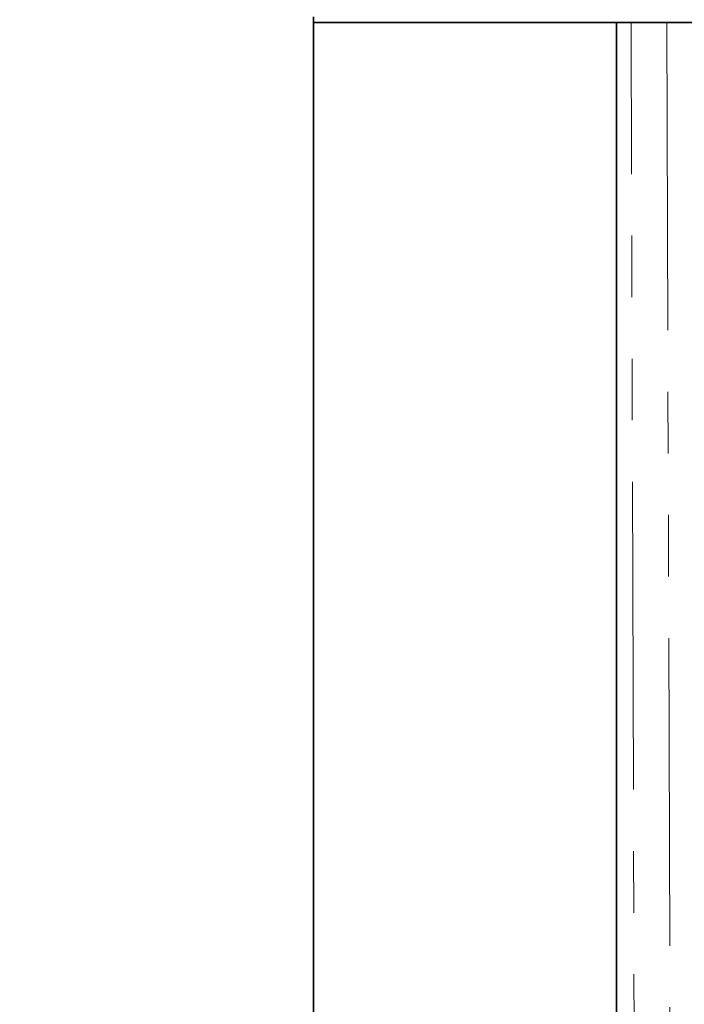
# Paper-space layout 'Лист4' of a CAD drawing. Units: millimetres. Extents: x 8 to 418, y -69 to 291.
# Drawn here: x 38 to 52, y 229 to 249 of the extents above; entities that cross this region are included whole.
import ezdxf

# ---------------------------------------------------------------- set-up
doc = ezdxf.new("R2010")
doc.units = ezdxf.units.MM
doc.linetypes.add('PHANTOM', pattern=[12.7, 6.35, -1.27, 1.27, -1.27, 1.27, -1.27])
doc.layers.add('FORMAT', color=7, linetype='Continuous')
doc.styles.add('SLDTEXTSTYLE1', font='TXT', dxfattribs={"width": 0.7})
doc.dimstyles.new('SLDDIMSTYLE0', dxfattribs={"dimtxt": 2.90835, "dimasz": 2.90835, "dimexe": 0, "dimexo": 0.0625, "dimgap": 0.727087, "dimtad": 2, "dimdec": 1, "dimlfac": 4, "dimrnd": 1e-09, "dimzin": 12, "dimdsep": 46, "dimtxsty": 'SLDTEXTSTYLE1', "dimsah": 1, "dimcen": 0.09, "dimadec": 0, "dimazin": 3, "dimtfac": 1, "dimtdec": 1, "dimtofl": 0, "dimtmove": 0, "dimatfit": 3, "dimfxl": 0, "dimfrac": 2, "dimtolj": 1, "dimtzin": 12, "dimarcsym": 0})

# ---------------------------------------------------------------- blocks, each defined once
blk = doc.blocks.new('_D_2')
at = {"layer": 'FORMAT'}
for p, q in [((44.265, 253.773), (35.71, 253.773)), ((36.71, 203.773), (36.71, 253.773)), ((42.265, 203.773), (35.71, 203.773))]:
    blk.add_line(p, q, dxfattribs=at)
for points in [[(36.71, 253.773), (36.262, 250.864), (37.157, 250.864)], [(36.71, 203.773), (37.157, 206.681), (36.262, 206.681)]]:
    blk.add_solid(points, dxfattribs=at)
at = {"layer": 'FORMAT', "insert": (32.617, 228.097), "char_height": 3.175, "attachment_point": 1, "rotation": 90, "style": 'SLDTEXTSTYLE1'}
blk.add_mtext('200', dxfattribs=at)

psp = doc.layouts.new('Лист4')

# ---------------------------------------------------------------- linework, layer by layer
at = {"color": 7, "linetype": 'Continuous', "lineweight": 35}
for p, q in [((44.265, 249.073), (44.265, 248.956)), ((44.265, 248.956), (44.265, 215.773)), ((294.265, 248.956), (44.265, 248.956)), ((50.515, 203.773), (50.515, 248.956))]:
    psp.add_line(p, q, dxfattribs=at)
at = {"color": 8, "linetype": 'PHANTOM', "lineweight": 18}
for p, q in [((50.905, 220.429), (50.817, 248.956)), ((51.556, 248.956), (51.644, 220.442))]:
    psp.add_line(p, q, dxfattribs=at)

# ---------------------------------------------------------------- dimensions: what is measured, and where the dimension line sits
at = {"layer": 'FORMAT'}
dim = psp.add_linear_dim(base=(36.71, 253.773), p1=(42.265, 203.773), p2=(44.265, 253.773), angle=90, dimstyle='SLDDIMSTYLE0', dxfattribs=at)
dim.commit()
dim.dimension.update_dxf_attribs({"geometry": '_D_2', "text_midpoint": (36.71, 230.883), "dimtype": 160})

doc.saveas('drawing.dxf')
